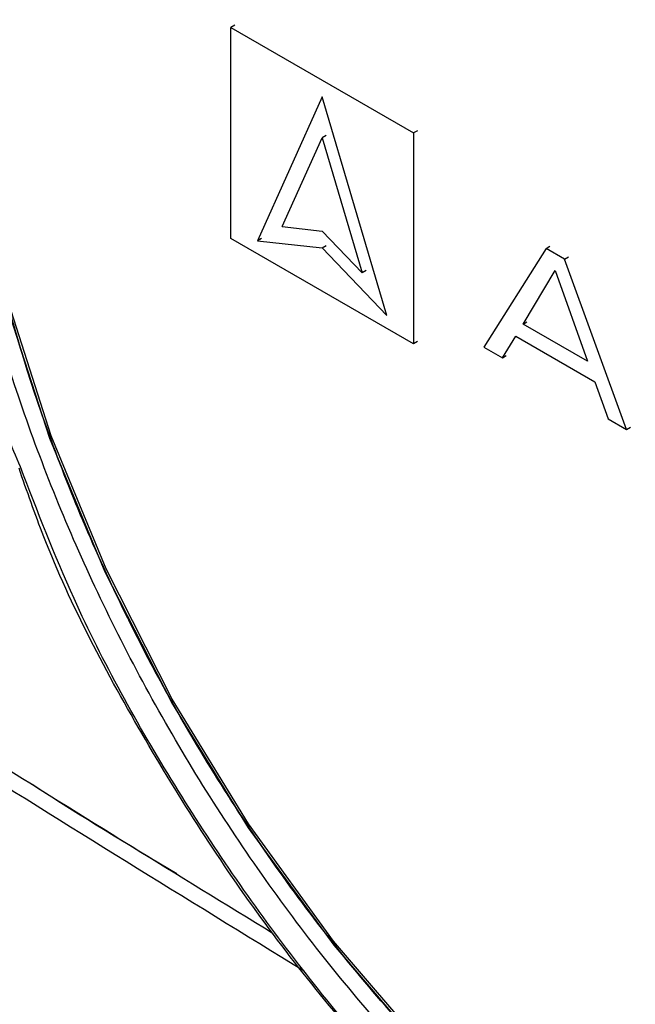
# Model space of a CAD drawing. Units: millimetres. Extents: x 10 to 415, y 10 to 287.
# Drawn here: x 338 to 340, y 68 to 71 of the extents above; entities that cross this region are included whole.
import ezdxf

# ---------------------------------------------------------------- set-up
doc = ezdxf.new("R2010")
doc.units = ezdxf.units.MM

msp = doc.modelspace()

# ---------------------------------------------------------------- linework, layer by layer
at = {"color": 7, "linetype": 'Continuous', "lineweight": 25}
for p, q in [((338.7954, 71.3819), (338.7813, 71.3737)), ((338.7813, 71.3737), (339.4343, 70.9968)), ((338.7813, 70.6197), (338.7813, 71.3737)), ((339.1078, 71.1257), (338.8765, 70.6114)), ((339.3391, 70.3443), (339.1078, 71.1257)), ((338.9651, 70.6618), (339.1078, 70.9791)), ((339.1219, 70.9872), (339.1078, 70.9791)), ((339.1078, 70.9791), (339.2505, 70.497)), ((339.4484, 71.0049), (339.4343, 70.9968)), ((339.4343, 70.9968), (339.4343, 70.2427)), ((338.9651, 70.6618), (339.1078, 70.646)), ((339.4343, 70.2427), (338.7813, 70.6197)), ((338.8906, 70.6196), (338.8765, 70.6114)), ((339.1078, 70.646), (339.2505, 70.497)), ((338.8765, 70.6114), (339.1078, 70.5857)), ((339.1078, 70.5857), (339.1219, 70.5939)), ((339.1078, 70.5857), (339.3391, 70.3443)), ((339.9075, 70.5837), (339.9217, 70.5918)), ((339.9075, 70.5837), (339.6858, 70.231)), ((339.9738, 70.5454), (339.9075, 70.5837)), ((339.9738, 70.5454), (339.9879, 70.5536)), ((340.1955, 69.9368), (339.9738, 70.5454)), ((339.2647, 70.5052), (339.2505, 70.497)), ((339.8254, 70.3134), (339.9407, 70.5053)), ((339.9407, 70.5053), (340.056, 70.1803)), ((339.8254, 70.3134), (339.8395, 70.3216)), ((340.056, 70.1803), (339.8254, 70.3134)), ((339.7516, 70.1931), (339.7991, 70.2705)), ((339.7991, 70.2705), (340.0823, 70.107)), ((339.4484, 70.2509), (339.4343, 70.2427)), ((339.6858, 70.231), (339.7516, 70.1931)), ((339.7516, 70.1931), (339.7657, 70.2013)), ((340.0823, 70.107), (340.1298, 69.9747)), ((340.1298, 69.9747), (340.1955, 69.9368)), ((340.1955, 69.9368), (340.2096, 69.945))]:
    msp.add_line(p, q, dxfattribs=at)
at = {"color": 7, "linetype": 'Continuous', "lineweight": 25, "flags": 128}
msp.add_lwpolyline([(340.473, 66.8933), (340.1896, 67.0842), (339.8271, 67.3794), (339.4779, 67.7225), (339.1484, 68.1072), (338.8445, 68.5264), (338.5718, 68.9727), (338.3353, 69.4379), (338.1392, 69.9135), (337.9871, 70.3909), (337.8817, 70.8613), (337.8251, 71.3163), (337.8182, 71.7476), (337.8611, 72.1472), (337.953, 72.508), (338.0924, 72.8234), (338.2766, 73.0877), (338.5024, 73.296), (338.5489, 73.3284)], dxfattribs=at)
at = {"color": 8, "linetype": 'Continuous', "lineweight": 25, "flags": 128}
msp.add_lwpolyline([(340.9009, 66.654), (340.5662, 66.8237), (340.1956, 67.0665), (339.8317, 67.3626), (339.481, 67.7066), (339.15, 68.0922), (338.8446, 68.5126), (338.5702, 68.9602), (338.3319, 69.4268), (338.134, 69.9041), (337.98, 70.3833), (337.8727, 70.8559), (337.8141, 71.3133), (337.8052, 71.7473), (337.8112, 71.8585)], dxfattribs=at)
at = {"color": 8, "linetype": 'Continuous', "lineweight": 25}
for points, knots in [([(338.9203, 74.6351), (338.9825, 74.6786), (339.1473, 74.7939), (339.4845, 74.881), (339.9126, 74.9026), (340.3879, 74.8239), (340.8905, 74.6528), (341.414, 74.3902), (341.9456, 74.0427), (342.4722, 73.6188), (342.9864, 73.1248), (343.4165, 72.6386), (343.7703, 72.1829), (344.0561, 71.7745), (344.3598, 71.2882), (344.6768, 70.7088), (344.8586, 70.2757), (344.9531, 70.0504)], [0, 0, 0, 0, 0.043675, 0.115697, 0.19026, 0.263095, 0.337082, 0.410524, 0.483967, 0.557966, 0.630798, 0.705378, 0.753048, 0.802185, 0.852795, 0.923415, 1, 1, 1, 1]), ([(338.9139, 74.5824), (338.9729, 74.6239), (339.1358, 74.7384), (339.4681, 74.8253), (339.8954, 74.8472), (340.3656, 74.7702), (340.8653, 74.6002), (341.3843, 74.3405), (341.9115, 73.9962), (342.4354, 73.5753), (342.9447, 73.0863), (343.4284, 72.5404), (343.8763, 71.9488), (344.2774, 71.3248), (344.6288, 70.6809), (344.8098, 70.2499), (344.9004, 70.0343)], [0, 0, 0, 0, 0.041889, 0.115631, 0.189318, 0.262959, 0.336567, 0.410158, 0.483749, 0.557356, 0.630998, 0.704685, 0.778427, 0.852228, 0.926087, 1, 1, 1, 1]), ([(338.0292, 69.8029), (337.9983, 69.8764), (337.8707, 70.1794), (337.7356, 70.7172), (337.6342, 71.3846), (337.6379, 72.0063), (337.7395, 72.5588), (337.9379, 73.0243), (338.2257, 73.3853), (338.5924, 73.63), (339.0256, 73.7466), (339.4944, 73.7449), (339.8281, 73.6361), (339.9874, 73.5841)], [0, 0, 0, 0, 0.031304, 0.129017, 0.227122, 0.324535, 0.422567, 0.520481, 0.618352, 0.716263, 0.813691, 0.911043, 1, 1, 1, 1]), ([(342.5415, 66.6161), (342.5022, 66.5863), (342.3451, 66.4673), (341.9981, 66.3908), (341.5261, 66.3922), (341.0322, 66.5239), (340.5387, 66.7588), (340.0449, 67.0937), (339.552, 67.5328), (339.076, 68.0744), (338.6448, 68.6964), (338.2837, 69.3667), (338.0104, 70.0477), (337.8322, 70.7034), (337.7443, 71.3174), (337.7423, 71.8908), (337.8303, 72.4214), (338.0185, 72.8825), (338.2765, 73.2356), (338.5054, 73.3697), (338.6074, 73.4295)], [0, 0, 0, 0, 0.020341, 0.081124, 0.140795, 0.198362, 0.253035, 0.307707, 0.365274, 0.424946, 0.485729, 0.546511, 0.606183, 0.66375, 0.718423, 0.773095, 0.830662, 0.890334, 0.951117, 1, 1, 1, 1]), ([(338.933, 68.1333), (338.5914, 68.3433), (337.5236, 68.9997), (336.458, 69.7058), (335.7334, 70.186)], [0, 0, 0, 0, 0.319936, 1, 1, 1, 1]), ([(338.5877, 68.3474), (338.4174, 68.4501), (338.2425, 68.5555), (338.068, 68.6693), (338.0634, 68.6723)], [0, 0, 0, 0, 0.973632, 1, 1, 1, 1])]:
    msp.add_open_spline(points, degree=3, knots=knots, dxfattribs=at)
at = {"color": 7, "linetype": 'Continuous', "lineweight": 25}
for points, knots in [([(338.7567, 74.285), (338.9304, 74.3642), (339.2776, 74.5227), (339.9313, 74.5223), (340.6508, 74.3447), (341.4189, 73.9804), (342.2031, 73.4485), (342.9711, 72.7673), (343.7014, 71.9687), (344.1216, 71.3671), (344.3319, 71.0662)], [0, 0, 0, 0, 0.125156, 0.250186, 0.375119, 0.5, 0.624881, 0.749814, 0.874844, 1, 1, 1, 1]), ([(344.285, 71.0362), (344.1433, 71.243), (343.864, 71.6505), (343.4023, 72.2107), (342.84, 72.8096), (342.1655, 73.4044), (341.476, 73.8715), (340.8858, 74.1717), (340.3925, 74.3528), (339.8508, 74.4654), (339.2717, 74.4685), (338.9267, 74.3118), (338.7502, 74.2317)], [0, 0, 0, 0, 0.086215, 0.16988, 0.251024, 0.376523, 0.500336, 0.582756, 0.66592, 0.749843, 0.872081, 1, 1, 1, 1]), ([(338.6208, 73.3248), (338.5239, 73.2641), (338.3064, 73.1278), (338.0634, 72.7782), (337.8879, 72.3253), (337.8088, 71.8069), (337.8162, 71.2484), (337.9061, 70.652), (338.0828, 70.0166), (338.3507, 69.3581), (338.7023, 68.7108), (339.1209, 68.1105), (339.5822, 67.5878), (340.0596, 67.1635), (340.538, 66.8395), (341.0159, 66.6116), (341.4945, 66.4829), (341.9515, 66.4802), (342.2793, 66.5474), (342.4247, 66.6538), (342.4551, 66.6761)], [0, 0, 0, 0, 0.049044, 0.110053, 0.169963, 0.227792, 0.282755, 0.337718, 0.395547, 0.455458, 0.516466, 0.577475, 0.637386, 0.695215, 0.750178, 0.805141, 0.862969, 0.92288, 0.983889, 1, 1, 1, 1]), ([(342.3886, 66.6265), (342.3854, 66.6242), (342.2652, 66.5382), (341.964, 66.4844), (341.5051, 66.4802), (341.0213, 66.6096), (340.5387, 66.839), (340.0556, 67.1668), (339.5735, 67.5968), (339.1079, 68.1274), (338.6866, 68.737), (338.3343, 69.3936), (338.0684, 70.0603), (337.896, 70.7014), (337.8123, 71.3013), (337.8129, 71.8606), (337.9015, 72.3781), (338.0904, 72.8238), (338.3112, 73.1328), (338.4942, 73.2407), (338.5533, 73.2755)], [0, 0, 0, 0, 0.001709, 0.06495, 0.127026, 0.186897, 0.243738, 0.300579, 0.36045, 0.422526, 0.485766, 0.549007, 0.611083, 0.670954, 0.727795, 0.784636, 0.844506, 0.906583, 0.969823, 1, 1, 1, 1]), ([(335.7644, 70.1008), (336.433, 69.6576), (337.5249, 68.9337), (338.6192, 68.2615), (339.0435, 68.0009)], [0, 0, 0, 0, 0.612286, 1, 1, 1, 1]), ([(340.0038, 67.0132), (339.9938, 67.0201), (339.7932, 67.1579), (339.4183, 67.5368), (338.9066, 68.1363), (338.4664, 68.8219), (338.1671, 69.3865), (338.0527, 69.7162), (338.0242, 69.7983)], [0, 0, 0, 0, 0.011985, 0.240008, 0.468218, 0.696117, 0.924358, 1, 1, 1, 1]), ([(340.0044, 67.0217), (339.8301, 67.1714), (339.4816, 67.4705), (338.9993, 68.0342), (338.5716, 68.6574), (338.2393, 69.2569), (338.0898, 69.6453), (338.0292, 69.8029)], [0, 0, 0, 0, 0.213717, 0.427159, 0.641005, 0.854334, 1, 1, 1, 1])]:
    msp.add_open_spline(points, degree=3, knots=knots, dxfattribs=at)

doc.saveas('drawing.dxf')
